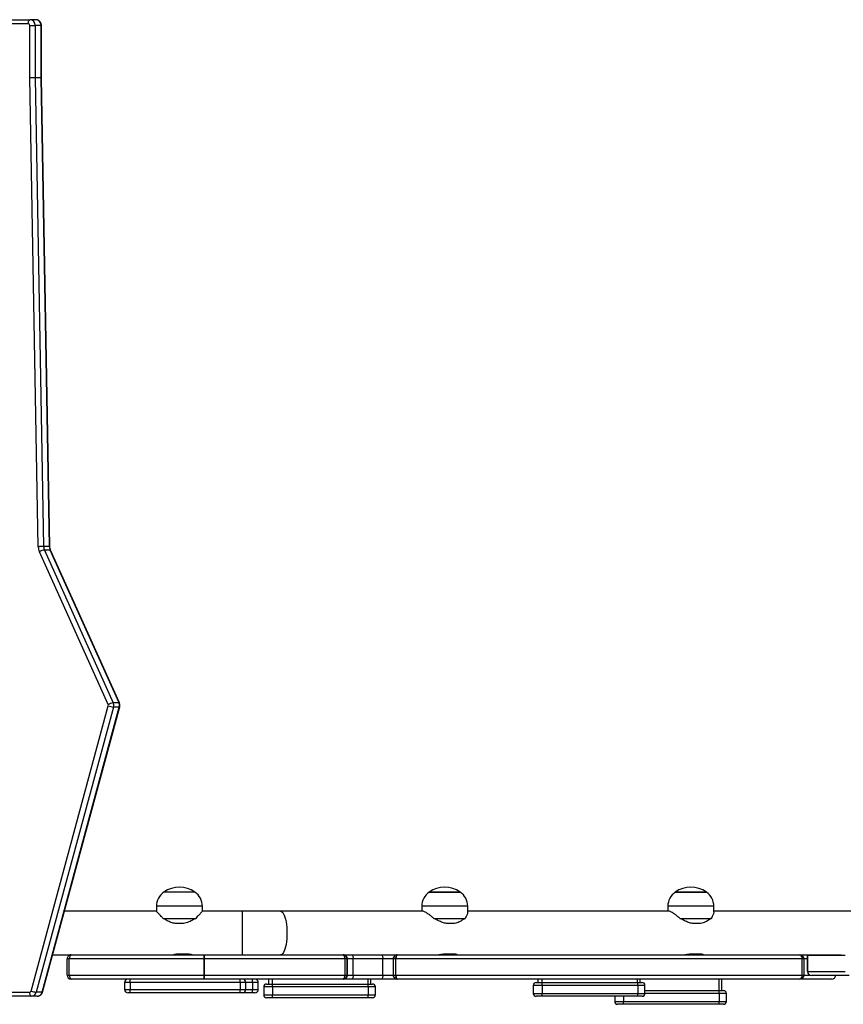
# Model space of a CAD drawing. Units: millimetres. Extents: x -4534 to 381410, y -3372 to 7188.
# Drawn here: x -1533 to -816, y 2129 to 2986 of the extents above; entities that cross this region are included whole.
import ezdxf

# ---------------------------------------------------------------- set-up
doc = ezdxf.new("R2010")
doc.units = ezdxf.units.MM
doc.layers.add('Toestel 2D', color=7, linetype='Continuous', lineweight=20)

# ---------------------------------------------------------------- blocks, each defined once
blk = doc.blocks.new('44')
at = {"color": 7, "linetype": 'Continuous', "lineweight": 25}
for p, q in [((7386.863, 1343.955), (7391.361, 1343.955)), ((7391.868, 1343.955), (7391.361, 1343.955)), ((7391.213, 1343.605), (7386.715, 1343.605)), ((7391.349, 1338.909), (7391.349, 1343.455)), ((7391.349, 1343.455), (7391.814, 1343.455)), ((7391.814, 1343.455), (7391.814, 1338.909)), ((7392.321, 1343.455), (7391.814, 1343.455)), ((7392.321, 1338.909), (7392.321, 1343.455)), ((7392.354, 1338.909), (7392.354, 1343.455)), ((7391.349, 1338.909), (7391.814, 1338.909)), ((7392.084, 1298.087), (7391.349, 1338.895)), ((7391.814, 1338.909), (7392.321, 1338.909)), ((7391.814, 1338.902), (7392.55, 1298.094)), ((7392.321, 1338.902), (7391.814, 1338.902)), ((7393.057, 1298.094), (7392.321, 1338.902)), ((7392.354, 1338.901), (7392.354, 1338.909)), ((7393.089, 1298.094), (7392.354, 1338.901)), ((7398.169, 1284.337), (7392.184, 1297.641)), ((7393.057, 1298.094), (7392.55, 1298.094)), ((7392.616, 1297.797), (7398.601, 1284.493)), ((7393.123, 1297.797), (7392.616, 1297.797)), ((7399.109, 1284.493), (7393.123, 1297.797)), ((7399.144, 1284.481), (7393.158, 1297.785)), ((7391.459, 1259.412), (7398.178, 1284.227)), ((7398.63, 1284.127), (7391.911, 1259.312)), ((7392.418, 1259.312), (7399.137, 1284.127)), ((7392.452, 1259.321), (7399.171, 1284.136)), ((7399.109, 1284.493), (7398.601, 1284.493)), ((7399.137, 1284.127), (7398.63, 1284.127)), ((7405.716, 1268.021), (7403.016, 1268.021)), ((7428.805, 1268.021), (7426.105, 1268.021)), ((7426.105, 1268.021), (7426.164, 1268.021)), ((7426.164, 1268.021), (7428.805, 1268.021)), ((7450.228, 1268.021), (7447.528, 1268.021)), ((7447.528, 1268.021), (7447.587, 1268.021)), ((7447.587, 1268.021), (7450.228, 1268.021)), ((7402.366, 1266.785), (7402.366, 1266.355)), ((7406.366, 1266.355), (7406.366, 1266.785)), ((7425.455, 1266.785), (7425.455, 1266.355)), ((7429.455, 1266.263), (7429.455, 1266.785)), ((7446.878, 1266.785), (7446.878, 1266.355)), ((7450.878, 1266.263), (7450.878, 1266.785)), ((7402.366, 1266.355), (7394.356, 1266.355)), ((7409.839, 1266.355), (7406.366, 1266.355)), ((7413.169, 1266.355), (7409.839, 1266.355)), ((7425.543, 1266.355), (7413.169, 1266.355)), ((7446.965, 1266.355), (7429.455, 1266.355)), ((7469.918, 1266.355), (7450.878, 1266.355)), ((7402.944, 1265.733), (7405.788, 1265.733)), ((7404.735, 1265.282), (7403.998, 1265.282)), ((7426.506, 1265.733), (7429.226, 1265.733)), ((7428.308, 1265.282), (7427.603, 1265.282)), ((7447.929, 1265.733), (7450.649, 1265.733)), ((7449.73, 1265.282), (7449.025, 1265.282)), ((7393.328, 1262.555), (7394.938, 1262.555)), ((7394.938, 1262.555), (7406.511, 1262.555)), ((7404.966, 1262.629), (7404.366, 1262.629)), ((7406.511, 1262.555), (7418.61, 1262.555)), ((7418.61, 1262.555), (7418.642, 1262.555)), ((7418.642, 1262.555), (7419.385, 1262.555)), ((7419.385, 1262.555), (7421.967, 1262.555)), ((7421.967, 1262.555), (7423.321, 1262.555)), ((7423.321, 1262.555), (7458.37, 1262.555)), ((7428.183, 1262.629), (7427.609, 1262.629)), ((7449.605, 1262.629), (7449.031, 1262.629)), ((7458.37, 1262.555), (7461.974, 1262.555)), ((7459.042, 1262.555), (7459.039, 1262.509)), ((7459.039, 1262.509), (7459.039, 1261.109)), ((7462.321, 1262.509), (7459.042, 1262.509)), ((7459.042, 1261.109), (7459.042, 1262.509)), ((7394.784, 1262.205), (7394.588, 1262.205)), ((7394.588, 1260.805), (7394.588, 1262.205)), ((7406.516, 1262.205), (7394.784, 1262.205)), ((7394.784, 1260.805), (7394.784, 1262.205)), ((7406.548, 1262.205), (7406.516, 1262.205)), ((7406.516, 1260.805), (7406.516, 1262.205)), ((7418.784, 1262.205), (7406.548, 1262.205)), ((7406.548, 1260.805), (7406.548, 1262.205)), ((7418.784, 1260.805), (7418.784, 1262.205)), ((7418.955, 1262.205), (7418.784, 1262.205)), ((7418.955, 1260.805), (7418.955, 1262.205)), ((7418.992, 1262.205), (7418.955, 1262.205)), ((7418.992, 1260.805), (7418.992, 1262.205)), ((7419.487, 1262.205), (7418.992, 1262.205)), ((7419.487, 1260.805), (7419.487, 1262.205)), ((7422.07, 1262.205), (7419.487, 1262.205)), ((7422.07, 1260.805), (7422.07, 1262.205)), ((7422.967, 1262.205), (7422.967, 1260.805)), ((7458.581, 1262.205), (7423.213, 1262.205)), ((7423.213, 1260.805), (7423.213, 1262.205)), ((7458.581, 1260.805), (7458.581, 1262.205)), ((7458.735, 1260.805), (7458.735, 1262.205)), ((7394.588, 1260.805), (7394.784, 1260.805)), ((7394.784, 1260.805), (7406.516, 1260.805)), ((7406.516, 1260.805), (7406.548, 1260.805)), ((7406.548, 1260.805), (7418.784, 1260.805)), ((7418.784, 1260.805), (7418.955, 1260.805)), ((7418.955, 1260.805), (7418.992, 1260.805)), ((7418.992, 1260.805), (7419.487, 1260.805)), ((7419.487, 1260.805), (7422.07, 1260.805)), ((7423.213, 1260.805), (7458.581, 1260.805)), ((7459.042, 1261.109), (7462.321, 1261.109)), ((7462.649, 1260.759), (7459.39, 1260.759)), ((7406.511, 1260.455), (7394.938, 1260.455)), ((7399.595, 1260.155), (7399.595, 1259.555)), ((7409.649, 1260.155), (7400.095, 1260.155)), ((7400.095, 1260.155), (7400.095, 1259.555)), ((7418.61, 1260.455), (7406.511, 1260.455)), ((7409.649, 1260.155), (7409.649, 1259.555)), ((7410.15, 1259.555), (7410.15, 1260.155)), ((7410.735, 1260.155), (7410.735, 1259.555)), ((7411.235, 1259.555), (7411.235, 1260.155)), ((7411.958, 1260.02), (7412.453, 1260.02)), ((7412.108, 1260.455), (7412.108, 1260.02)), ((7412.453, 1260.02), (7420.767, 1260.02)), ((7418.642, 1260.455), (7418.61, 1260.455)), ((7419.385, 1260.455), (7418.642, 1260.455)), ((7421.967, 1260.455), (7419.385, 1260.455)), ((7420.767, 1260.02), (7421.171, 1260.02)), ((7421.021, 1260.02), (7421.021, 1260.455)), ((7423.321, 1260.455), (7421.967, 1260.455)), ((7458.37, 1260.455), (7423.321, 1260.455)), ((7435.168, 1259.905), (7435.168, 1259.205)), ((7435.418, 1260.155), (7435.913, 1260.155)), ((7435.568, 1260.455), (7435.568, 1260.155)), ((7435.913, 1260.155), (7444.227, 1260.155)), ((7435.938, 1259.905), (7435.938, 1259.205)), ((7444.252, 1259.905), (7435.938, 1259.905)), ((7444.227, 1260.155), (7444.631, 1260.155)), ((7444.252, 1259.905), (7444.252, 1259.205)), ((7444.481, 1260.155), (7444.481, 1260.455)), ((7444.881, 1259.205), (7444.881, 1259.905)), ((7451.3, 1260.455), (7451.3, 1259.455)), ((7451.57, 1259.455), (7451.57, 1260.455)), ((7461.13, 1260.455), (7458.37, 1260.455)), ((7386.724, 1259.305), (7391.329, 1259.305)), ((7391.477, 1258.955), (7386.872, 1258.955)), ((7391.984, 1258.955), (7391.477, 1258.955)), ((7392.418, 1259.312), (7391.911, 1259.312)), ((7400.095, 1259.255), (7399.895, 1259.255)), ((7400.095, 1259.555), (7409.649, 1259.555)), ((7409.649, 1259.255), (7400.095, 1259.255)), ((7409.85, 1259.255), (7409.649, 1259.255)), ((7410.735, 1259.255), (7409.85, 1259.255)), ((7410.935, 1259.255), (7410.735, 1259.255)), ((7411.708, 1259.77), (7411.708, 1259.07)), ((7412.478, 1259.77), (7412.478, 1259.07)), ((7420.792, 1259.77), (7412.478, 1259.77)), ((7412.478, 1259.07), (7420.792, 1259.07)), ((7420.792, 1259.77), (7420.792, 1259.07)), ((7421.421, 1259.07), (7421.421, 1259.77)), ((7435.913, 1258.955), (7435.418, 1258.955)), ((7444.227, 1258.955), (7435.913, 1258.955)), ((7435.938, 1259.205), (7444.252, 1259.205)), ((7442.257, 1258.955), (7442.257, 1258.505)), ((7444.631, 1258.955), (7444.227, 1258.955)), ((7444.881, 1259.455), (7451.315, 1259.455)), ((7451.315, 1259.455), (7451.72, 1259.455)), ((7451.341, 1259.205), (7451.341, 1258.505)), ((7451.97, 1258.505), (7451.97, 1259.205)), ((7412.453, 1258.82), (7411.958, 1258.82)), ((7420.767, 1258.82), (7412.453, 1258.82)), ((7421.171, 1258.82), (7420.767, 1258.82)), ((7443.002, 1258.255), (7442.507, 1258.255)), ((7451.315, 1258.255), (7443.002, 1258.255)), ((7443.027, 1258.505), (7451.341, 1258.505)), ((7451.72, 1258.255), (7451.315, 1258.255))]:
    blk.add_line(p, q, dxfattribs=at)
at = {"color": 8, "linetype": 'Continuous', "lineweight": 25}
for p, q in [((7392.321, 1343.455), (7392.354, 1343.455)), ((7392.321, 1338.909), (7392.354, 1338.909)), ((7406.366, 1266.785), (7402.366, 1266.785)), ((7429.455, 1266.785), (7425.455, 1266.785)), ((7450.878, 1266.785), (7446.878, 1266.785)), ((7409.839, 1266.355), (7409.839, 1262.555)), ((7459.042, 1262.509), (7459.039, 1262.509)), ((7459.045, 1262.555), (7459.042, 1262.509)), ((7422.967, 1262.205), (7422.07, 1262.205)), ((7423.213, 1262.205), (7422.967, 1262.205)), ((7458.735, 1262.205), (7458.581, 1262.205)), ((7459.039, 1262.205), (7458.735, 1262.205)), ((7422.07, 1260.805), (7422.967, 1260.805)), ((7422.967, 1260.805), (7423.213, 1260.805)), ((7458.581, 1260.805), (7458.735, 1260.805)), ((7458.735, 1260.805), (7459.216, 1260.805)), ((7459.039, 1261.109), (7459.042, 1261.109)), ((7400.095, 1260.155), (7399.595, 1260.155)), ((7410.15, 1260.155), (7409.649, 1260.155)), ((7410.735, 1260.155), (7410.15, 1260.155)), ((7411.235, 1260.155), (7410.735, 1260.155)), ((7412.438, 1260.455), (7412.438, 1260.02)), ((7420.752, 1260.455), (7420.752, 1260.02)), ((7435.938, 1259.905), (7435.168, 1259.905)), ((7435.898, 1260.455), (7435.898, 1260.155)), ((7444.212, 1260.455), (7444.212, 1260.155)), ((7444.881, 1259.905), (7444.252, 1259.905)), ((7399.595, 1259.555), (7400.095, 1259.555)), ((7409.649, 1259.555), (7410.15, 1259.555)), ((7410.15, 1259.555), (7410.735, 1259.555)), ((7410.735, 1259.555), (7411.235, 1259.555)), ((7412.478, 1259.77), (7411.708, 1259.77)), ((7411.708, 1259.07), (7412.478, 1259.07)), ((7421.421, 1259.77), (7420.792, 1259.77)), ((7420.792, 1259.07), (7421.421, 1259.07)), ((7435.168, 1259.205), (7435.938, 1259.205)), ((7443.027, 1258.955), (7443.027, 1258.505)), ((7444.252, 1259.205), (7444.881, 1259.205)), ((7451.341, 1259.205), (7444.881, 1259.205)), ((7451.97, 1259.205), (7451.341, 1259.205)), ((7442.257, 1258.505), (7443.027, 1258.505)), ((7451.341, 1258.505), (7451.97, 1258.505))]:
    blk.add_line(p, q, dxfattribs=at)
at = {"color": 7, "linetype": 'Continuous', "lineweight": 25, "flags": 128}
for points in [[(7391.213, 1343.605), (7391.216, 1343.674), (7391.224, 1343.739), (7391.238, 1343.8), (7391.256, 1343.853), (7391.279, 1343.896), (7391.304, 1343.929), (7391.332, 1343.949), (7391.361, 1343.955)], [(7419.385, 1262.555), (7419.405, 1262.549), (7419.424, 1262.529), (7419.441, 1262.496), (7419.457, 1262.453), (7419.47, 1262.4), (7419.479, 1262.339), (7419.485, 1262.274), (7419.487, 1262.205)], [(7421.967, 1262.555), (7421.987, 1262.549), (7422.006, 1262.529), (7422.024, 1262.496), (7422.04, 1262.453), (7422.052, 1262.4), (7422.062, 1262.339), (7422.068, 1262.274), (7422.07, 1262.205)], [(7423.006, 1262.359), (7423.015, 1262.377), (7423.032, 1262.39), (7423.055, 1262.398), (7423.084, 1262.401), (7423.116, 1262.398), (7423.152, 1262.39), (7423.189, 1262.377), (7423.226, 1262.359)], [(7419.487, 1260.805), (7419.485, 1260.737), (7419.479, 1260.671), (7419.47, 1260.611), (7419.457, 1260.558), (7419.441, 1260.514), (7419.424, 1260.482), (7419.405, 1260.462), (7419.385, 1260.455)], [(7422.07, 1260.805), (7422.068, 1260.737), (7422.062, 1260.671), (7422.052, 1260.611), (7422.04, 1260.558), (7422.024, 1260.514), (7422.006, 1260.482), (7421.987, 1260.462), (7421.967, 1260.455)], [(7423.006, 1260.651), (7423.015, 1260.634), (7423.032, 1260.621), (7423.055, 1260.613), (7423.084, 1260.61), (7423.116, 1260.613), (7423.152, 1260.621), (7423.189, 1260.634), (7423.226, 1260.651)], [(7400.095, 1260.155), (7400.095, 1260.214), (7400.095, 1260.27), (7400.095, 1260.322), (7400.095, 1260.368), (7400.095, 1260.405), (7400.095, 1260.433), (7400.095, 1260.45), (7400.095, 1260.455)], [(7409.649, 1260.155), (7409.649, 1260.214), (7409.649, 1260.27), (7409.649, 1260.322), (7409.649, 1260.368), (7409.649, 1260.405), (7409.649, 1260.433), (7409.649, 1260.45), (7409.649, 1260.455)], [(7410.735, 1260.155), (7410.735, 1260.214), (7410.735, 1260.27), (7410.735, 1260.322), (7410.735, 1260.368), (7410.735, 1260.405), (7410.735, 1260.433), (7410.735, 1260.45), (7410.735, 1260.455)], [(7391.329, 1259.305), (7391.331, 1259.237), (7391.34, 1259.171), (7391.354, 1259.111), (7391.372, 1259.058), (7391.394, 1259.014), (7391.42, 1258.982), (7391.448, 1258.962), (7391.477, 1258.955)], [(7400.095, 1259.255), (7400.095, 1259.261), (7400.095, 1259.278), (7400.095, 1259.306), (7400.095, 1259.343), (7400.095, 1259.389), (7400.095, 1259.441), (7400.095, 1259.497), (7400.095, 1259.555)], [(7409.649, 1259.255), (7409.649, 1259.261), (7409.649, 1259.278), (7409.649, 1259.306), (7409.649, 1259.343), (7409.649, 1259.389), (7409.649, 1259.441), (7409.649, 1259.497), (7409.649, 1259.555)], [(7410.735, 1259.255), (7410.735, 1259.261), (7410.735, 1259.278), (7410.735, 1259.306), (7410.735, 1259.343), (7410.735, 1259.389), (7410.735, 1259.441), (7410.735, 1259.497), (7410.735, 1259.555)]]:
    blk.add_lwpolyline(points, dxfattribs=at)
at = {"color": 8, "linetype": 'Continuous', "lineweight": 25, "flags": 128}
for points in [[(7393.123, 1297.797), (7393.146, 1297.794), (7393.158, 1297.785), (7393.158, 1297.785)], [(7399.109, 1284.493), (7399.132, 1284.49), (7399.144, 1284.481), (7399.144, 1284.481)], [(7399.137, 1284.127), (7399.16, 1284.129), (7399.17, 1284.135), (7399.171, 1284.136)], [(7413.169, 1266.355), (7413.207, 1266.351), (7413.282, 1266.316), (7413.355, 1266.246), (7413.425, 1266.142), (7413.49, 1266.008), (7413.548, 1265.844), (7413.6, 1265.654), (7413.644, 1265.443), (7413.679, 1265.212), (7413.704, 1264.968), (7413.719, 1264.714), (7413.725, 1264.455), (7413.719, 1264.197), (7413.704, 1263.943), (7413.679, 1263.698), (7413.644, 1263.468), (7413.6, 1263.256), (7413.548, 1263.067), (7413.49, 1262.903), (7413.425, 1262.768), (7413.355, 1262.665), (7413.282, 1262.595), (7413.207, 1262.56), (7413.169, 1262.555)], [(7392.418, 1259.312), (7392.441, 1259.314), (7392.451, 1259.32), (7392.452, 1259.321)]]:
    blk.add_lwpolyline(points, dxfattribs=at)
at = {"color": 7, "linetype": 'Continuous', "lineweight": 25}
for centre, radius, start, end in [((7391.336, 1343.478), 0.478, 357.32535, 87.04759), ((7391.843, 1343.478), 0.478, 357.32535, 87.04759), ((7391.206, 1343.462), 0.143, 357.32211, 87.05006), ((7392.365, 1338.912), 1.016, 180.19634, 180.98143), ((7392.001, 1310.855), 28.048, 90.38258, 91.3327), ((7392.319, 1338.911), 0.505, 180.1942, 180.98407), ((7392.826, 1338.911), 0.505, 180.1942, 180.98407), ((7392.737, 1270.04), 28.055, 90.38214, 91.33204), ((7393.223, 1298.106), 1.138, 180.9447, 204.10027), ((7392.805, 1296.595), 1.217, 98.93718, 120.68298), ((7393.309, 1298.107), 0.759, 180.9513, 204.09367), ((7393.816, 1298.107), 0.759, 180.95214, 204.09283), ((7398.79, 1283.29), 1.217, 98.93512, 120.68522), ((7398.02, 1284.27), 0.164, 344.84262, 24.011), ((7398.818, 1286.045), 1.927, 250.59985, 264.39634), ((7398.102, 1284.27), 0.547, 344.83969, 24.01642), ((7398.609, 1284.27), 0.547, 344.83969, 24.01642), ((7404.366, 1266.117), 2.334, 54.66472, 125.33528), ((7427.455, 1266.117), 2.334, 54.66472, 125.33528), ((7448.878, 1266.117), 2.334, 54.66472, 125.33528), ((7403.866, 1266.785), 1.5, 124.51811, 180), ((7404.866, 1266.785), 1.5, 0, 55.48189), ((7426.955, 1266.785), 1.5, 124.51811, 180), ((7427.955, 1266.785), 1.5, 0, 55.48189), ((7448.378, 1266.785), 1.5, 124.51811, 180), ((7449.378, 1266.785), 1.5, 0, 55.48189), ((7418.642, 1262.206), 0.35, 359.97897, 89.98174), ((7418.642, 1260.805), 0.35, 270.01826, 0.02103), ((7459.389, 1261.109), 0.35, 180, 270), ((7459.391, 1261.108), 0.349, 179.81108, 269.8108), ((7399.895, 1260.155), 0.3, 90, 180), ((7409.85, 1260.155), 0.3, 0, 90), ((7410.935, 1260.155), 0.3, 0, 90), ((7411.958, 1259.77), 0.25, 90, 180), ((7411.838, 1259.832), 0.643, 354.47491, 17.01573), ((7420.152, 1259.832), 0.643, 354.48196, 17.01409), ((7421.171, 1259.77), 0.25, 0, 90), ((7435.418, 1259.905), 0.25, 90, 180), ((7435.299, 1259.967), 0.643, 354.47762, 17.01849), ((7443.612, 1259.967), 0.643, 354.47762, 17.01849), ((7444.631, 1259.905), 0.25, 0, 90), ((7391.324, 1259.444), 0.138, 271.92048, 346.91885), ((7392.099, 1261.23), 1.927, 250.60011, 264.3959), ((7391.461, 1259.417), 0.462, 271.91926, 346.9169), ((7391.968, 1259.417), 0.462, 271.91926, 346.9169), ((7399.895, 1259.555), 0.3, 180, 270), ((7409.85, 1259.555), 0.3, 270, 0), ((7410.935, 1259.555), 0.3, 270, 0), ((7411.958, 1259.07), 0.25, 180, 270), ((7411.838, 1259.008), 0.643, 342.98426, 5.52504), ((7420.152, 1259.008), 0.643, 342.9859, 5.51799), ((7421.171, 1259.07), 0.25, 270, 0), ((7435.418, 1259.205), 0.25, 180, 270), ((7435.299, 1259.144), 0.643, 342.98151, 5.52238), ((7443.612, 1259.144), 0.643, 342.98151, 5.52238), ((7444.631, 1259.205), 0.25, 270, 0), ((7450.701, 1259.267), 0.643, 354.47762, 17.01849), ((7451.72, 1259.205), 0.25, 0, 90), ((7442.507, 1258.505), 0.25, 180, 270), ((7442.387, 1258.444), 0.643, 342.98151, 5.52238), ((7450.701, 1258.444), 0.643, 342.98151, 5.52238), ((7451.72, 1258.505), 0.25, 270, 0)]:
    blk.add_arc(centre, radius, start, end, dxfattribs=at)
at = {"color": 8, "linetype": 'Continuous', "lineweight": 25}
for centre, radius, start, end in [((7392.334, 1338.699), 0.203, 84.22965, 93.47883), ((7393.069, 1297.887), 0.208, 84.3475, 93.40426)]:
    blk.add_arc(centre, radius, start, end, dxfattribs=at)
at = {"color": 7, "linetype": 'Continuous', "lineweight": 25}
for centre, major_axis, ratio, start_param, end_param in [((7394.938, 1262.205), (0.35, 0), 0.999579, 1.570796, 3.141593), ((7394.938, 1262.205), (0, 0.35), 0.439505, 0, 1.570796), ((7406.511, 1262.205), (0, 0.35), 0.106133, 4.712389, 6.283185), ((7406.511, 1262.205), (0, 0.35), 0.015687, 4.712389, 6.283185), ((7418.61, 1262.205), (0, 0.35), 0.495223, 4.712389, 6.283185), ((7418.61, 1262.205), (0, 0.35), 0.986342, 4.712389, 6.283185), ((7458.37, 1262.205), (0, 0.35), 0.600894, 4.712389, 6.283185), ((7458.37, 1262.205), (0.363, 0), 0.964691, 0, 1.570796), ((7423.338, 1262.205), (0.37, 0), 0.946117, 2.685812, 3.141593), ((7423.338, 1262.205), (0, 0.35), 0.356521, 1.115016, 1.570796), ((7394.938, 1260.805), (0.35, 0), 0.999579, 3.141593, 4.712389), ((7394.938, 1260.805), (0, 0.35), 0.439505, 1.570796, 3.141593), ((7406.511, 1260.805), (0, 0.35), 0.106133, 3.141593, 4.712389), ((7406.511, 1260.805), (0, 0.35), 0.015687, 3.141593, 4.712389), ((7418.61, 1260.805), (0, 0.35), 0.495223, 3.141593, 4.712389), ((7418.61, 1260.805), (0, 0.35), 0.986342, 3.141593, 4.712389), ((7423.338, 1260.805), (0.37, 0), 0.946117, 3.141593, 3.597373), ((7423.338, 1260.805), (0, 0.35), 0.356521, 1.570796, 2.026577), ((7458.37, 1260.805), (0, 0.35), 0.600894, 3.141593, 4.712389), ((7458.37, 1260.805), (0.363, 0), 0.964691, 4.712389, 6.283185), ((7461.13, 1260.805), (0.362, 0), 0.966953, 4.712389, 6.151484)]:
    blk.add_ellipse(centre, major_axis=major_axis, ratio=ratio, start_param=start_param, end_param=end_param, dxfattribs=at)
for points, knots in [([(7392.354, 1343.455), (7392.352, 1343.492), (7392.347, 1343.571), (7392.304, 1343.688), (7392.232, 1343.796), (7392.134, 1343.881), (7392.021, 1343.935), (7391.929, 1343.954), (7391.879, 1343.955), (7391.868, 1343.955)], [0, 0, 0, 0, 0.141166, 0.30656, 0.473511, 0.640342, 0.805505, 0.956067, 1, 1, 1, 1]), ([(7393.158, 1297.785), (7393.15, 1297.805), (7393.123, 1297.868), (7393.097, 1297.972), (7393.092, 1298.057), (7393.089, 1298.094)], [0, 0, 0, 0, 0.205966, 0.660912, 1, 1, 1, 1]), ([(7399.171, 1284.136), (7399.178, 1284.172), (7399.194, 1284.249), (7399.185, 1284.368), (7399.157, 1284.444), (7399.144, 1284.481)], [0, 0, 0, 0, 0.3115298, 0.6705781, 1, 1, 1, 1]), ([(7402.944, 1265.733), (7402.89, 1265.793), (7402.78, 1265.914), (7402.634, 1266.071), (7402.517, 1266.196), (7402.433, 1266.285), (7402.384, 1266.337), (7402.362, 1266.36), (7402.368, 1266.354), (7402.368, 1266.353)], [0, 0, 0, 0, 0.17596, 0.353074, 0.534404, 0.681479, 0.832557, 0.979794, 1, 1, 1, 1]), ([(7406.364, 1266.353), (7406.363, 1266.352), (7406.359, 1266.348), (7406.318, 1266.305), (7406.254, 1266.237), (7406.165, 1266.143), (7406.019, 1265.986), (7405.881, 1265.835), (7405.788, 1265.733)], [0, 0, 0, 0, 0.132215, 0.26729, 0.4058, 0.55099, 0.699091, 1, 1, 1, 1]), ([(7426.506, 1265.733), (7426.437, 1265.793), (7426.298, 1265.914), (7426.094, 1266.071), (7425.914, 1266.196), (7425.761, 1266.285), (7425.644, 1266.337), (7425.57, 1266.36), (7425.547, 1266.354), (7425.544, 1266.353)], [0, 0, 0, 0, 0.175961, 0.353078, 0.534415, 0.681485, 0.83257, 0.97981, 1, 1, 1, 1]), ([(7429.452, 1266.26), (7429.453, 1266.252), (7429.456, 1266.221), (7429.433, 1266.142), (7429.371, 1265.986), (7429.284, 1265.835), (7429.226, 1265.733)], [0, 0, 0, 0, 0.08212, 0.306402, 0.535176, 1, 1, 1, 1]), ([(7447.929, 1265.733), (7447.859, 1265.793), (7447.72, 1265.914), (7447.517, 1266.071), (7447.337, 1266.196), (7447.184, 1266.285), (7447.066, 1266.337), (7446.993, 1266.36), (7446.97, 1266.354), (7446.967, 1266.353)], [0, 0, 0, 0, 0.175957, 0.353078, 0.534416, 0.681487, 0.832572, 0.979811, 1, 1, 1, 1]), ([(7450.875, 1266.26), (7450.876, 1266.252), (7450.879, 1266.221), (7450.855, 1266.142), (7450.794, 1265.986), (7450.707, 1265.835), (7450.649, 1265.733)], [0, 0, 0, 0, 0.08212, 0.306403, 0.535177, 1, 1, 1, 1]), ([(7403.998, 1265.282), (7403.88, 1265.313), (7403.642, 1265.375), (7403.287, 1265.537), (7403.065, 1265.664), (7402.944, 1265.733)], [0, 0, 0, 0, 0.306659, 0.622033, 1, 1, 1, 1]), ([(7405.788, 1265.733), (7405.662, 1265.661), (7405.406, 1265.515), (7405.046, 1265.358), (7404.812, 1265.301), (7404.735, 1265.282)], [0, 0, 0, 0, 0.393539, 0.798685, 1, 1, 1, 1]), ([(7427.603, 1265.282), (7427.486, 1265.313), (7427.249, 1265.375), (7426.882, 1265.537), (7426.639, 1265.664), (7426.506, 1265.733)], [0, 0, 0, 0, 0.306664, 0.622038, 1, 1, 1, 1]), ([(7429.226, 1265.733), (7429.123, 1265.661), (7428.914, 1265.515), (7428.594, 1265.358), (7428.379, 1265.301), (7428.308, 1265.282)], [0, 0, 0, 0, 0.393539, 0.79869, 1, 1, 1, 1]), ([(7449.025, 1265.282), (7448.908, 1265.313), (7448.671, 1265.375), (7448.304, 1265.537), (7448.061, 1265.664), (7447.929, 1265.733)], [0, 0, 0, 0, 0.306662, 0.622037, 1, 1, 1, 1]), ([(7450.649, 1265.733), (7450.546, 1265.661), (7450.336, 1265.515), (7450.017, 1265.358), (7449.802, 1265.301), (7449.73, 1265.282)], [0, 0, 0, 0, 0.393539, 0.79869, 1, 1, 1, 1]), ([(7404.366, 1262.629), (7404.309, 1262.628), (7404.193, 1262.624), (7404.038, 1262.602), (7403.919, 1262.576), (7403.849, 1262.558), (7403.848, 1262.557), (7403.847, 1262.557)], [0, 0, 0, 0, 0.209195, 0.418209, 0.632309, 0.850028, 1, 1, 1, 1]), ([(7405.485, 1262.557), (7405.487, 1262.557), (7405.495, 1262.555), (7405.451, 1262.567), (7405.357, 1262.589), (7405.215, 1262.615), (7405.076, 1262.628), (7404.991, 1262.629), (7404.966, 1262.629)], [0, 0, 0, 0, 0.0622957, 0.2687455, 0.4773757, 0.6928761, 0.9098024, 1, 1, 1, 1]), ([(7423.321, 1262.555), (7423.321, 1262.555), (7423.32, 1262.555), (7423.319, 1262.555), (7423.317, 1262.555), (7423.314, 1262.555), (7423.309, 1262.555), (7423.301, 1262.555), (7423.287, 1262.554), (7423.262, 1262.551), (7423.213, 1262.54), (7423.136, 1262.506), (7423.056, 1262.443), (7423.02, 1262.382), (7423.006, 1262.359)], [0, 0, 0, 0, 0.00285, 0.00608, 0.010278, 0.017424, 0.029559, 0.050198, 0.085527, 0.146853, 0.257706, 0.487947, 0.806204, 1, 1, 1, 1]), ([(7423.321, 1262.555), (7423.321, 1262.555), (7423.321, 1262.555), (7423.32, 1262.555), (7423.32, 1262.555), (7423.319, 1262.555), (7423.318, 1262.555), (7423.315, 1262.555), (7423.311, 1262.554), (7423.304, 1262.55), (7423.29, 1262.539), (7423.268, 1262.506), (7423.243, 1262.443), (7423.23, 1262.382), (7423.226, 1262.359)], [0, 0, 0, 0, 0.002814, 0.006489, 0.010978, 0.018565, 0.031445, 0.053255, 0.090173, 0.153324, 0.264507, 0.485904, 0.806025, 1, 1, 1, 1]), ([(7427.609, 1262.629), (7427.552, 1262.628), (7427.438, 1262.624), (7427.265, 1262.602), (7427.113, 1262.576), (7427.002, 1262.558), (7426.972, 1262.557), (7426.959, 1262.557)], [0, 0, 0, 0, 0.209208, 0.418208, 0.632301, 0.850031, 1, 1, 1, 1]), ([(7427.876, 1262.629), (7427.904, 1262.629), (7427.988, 1262.628), (7428.135, 1262.614), (7428.299, 1262.589), (7428.435, 1262.565), (7428.531, 1262.552), (7428.546, 1262.558), (7428.554, 1262.56)], [0, 0, 0, 0, 0.092199, 0.268857, 0.44926, 0.635514, 0.820782, 1, 1, 1, 1]), ([(7428.551, 1262.562), (7428.548, 1262.567), (7428.542, 1262.577), (7428.463, 1262.602), (7428.341, 1262.625), (7428.234, 1262.628), (7428.183, 1262.629)], [0, 0, 0, 0, 0.225427, 0.486684, 0.754584, 1, 1, 1, 1]), ([(7449.031, 1262.629), (7448.974, 1262.628), (7448.861, 1262.624), (7448.687, 1262.602), (7448.536, 1262.576), (7448.425, 1262.558), (7448.394, 1262.557), (7448.382, 1262.557)], [0, 0, 0, 0, 0.209208, 0.418208, 0.632301, 0.850031, 1, 1, 1, 1]), ([(7449.298, 1262.629), (7449.327, 1262.629), (7449.411, 1262.628), (7449.557, 1262.614), (7449.721, 1262.589), (7449.858, 1262.565), (7449.953, 1262.552), (7449.969, 1262.558), (7449.976, 1262.56)], [0, 0, 0, 0, 0.092212, 0.268858, 0.449261, 0.635516, 0.820806, 1, 1, 1, 1]), ([(7449.974, 1262.562), (7449.971, 1262.567), (7449.964, 1262.577), (7449.886, 1262.602), (7449.763, 1262.625), (7449.656, 1262.628), (7449.605, 1262.629)], [0, 0, 0, 0, 0.225427, 0.486684, 0.754584, 1, 1, 1, 1]), ([(7423.006, 1260.651), (7423.02, 1260.628), (7423.056, 1260.568), (7423.136, 1260.504), (7423.213, 1260.471), (7423.262, 1260.46), (7423.287, 1260.457), (7423.301, 1260.456), (7423.309, 1260.456), (7423.314, 1260.455), (7423.317, 1260.455), (7423.319, 1260.455), (7423.32, 1260.455), (7423.321, 1260.455), (7423.321, 1260.455)], [0, 0, 0, 0, 0.193795, 0.512054, 0.742295, 0.853147, 0.914473, 0.949802, 0.970441, 0.982576, 0.989722, 0.99392, 0.99715, 1, 1, 1, 1]), ([(7423.226, 1260.651), (7423.23, 1260.628), (7423.243, 1260.568), (7423.268, 1260.505), (7423.29, 1260.472), (7423.304, 1260.461), (7423.311, 1260.457), (7423.315, 1260.456), (7423.318, 1260.456), (7423.319, 1260.455), (7423.32, 1260.455), (7423.32, 1260.455), (7423.321, 1260.455), (7423.321, 1260.455), (7423.321, 1260.455)], [0, 0, 0, 0, 0.193975, 0.514097, 0.735493, 0.846676, 0.909827, 0.946745, 0.968555, 0.981435, 0.989022, 0.993511, 0.997186, 1, 1, 1, 1]), ([(7391.984, 1258.955), (7392.024, 1258.958), (7392.105, 1258.965), (7392.219, 1259.012), (7392.316, 1259.084), (7392.394, 1259.178), (7392.434, 1259.261), (7392.449, 1259.311), (7392.452, 1259.321)], [0, 0, 0, 0, 0.1916076, 0.381419, 0.5699162, 0.7587407, 0.9493866, 1, 1, 1, 1])]:
    blk.add_open_spline(points, degree=3, knots=knots, dxfattribs=at)
blk = doc.blocks.new('VPL-03-WD1413')
at = {"layer": 'Toestel 2D', "xscale": 10, "yscale": 10, "zscale": 10}
blk.add_blockref('44', (-75437.44, -10453.8), dxfattribs=at)

msp = doc.modelspace()

# ---------------------------------------------------------------- block references
msp.add_blockref('VPL-03-WD1413', (0, 0))

doc.saveas('drawing.dxf')
